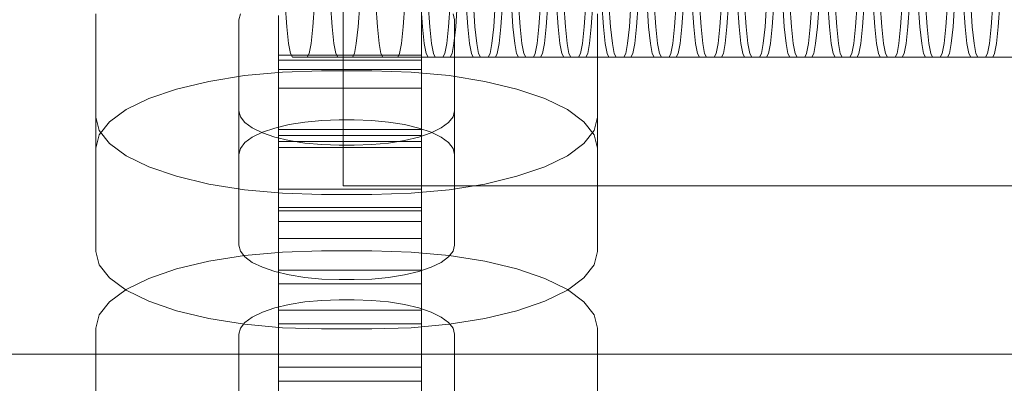
# Model space of a CAD drawing. Units: millimetres. Extents: x -3495 to 3732, y -3710 to 8557.
# Drawn here: x 821 to 860, y -23 to -9 of the extents above; entities that cross this region are included whole.
import ezdxf

# ---------------------------------------------------------------- set-up
doc = ezdxf.new("R2010")
doc.units = ezdxf.units.MM
doc.header["$MEASUREMENT"] = 0
doc.layers.add('0_Pen_No__128', color=8, linetype='Continuous', lineweight=13)
doc.layers.add('0_Pen_No__2', color=7, linetype='Continuous', lineweight=13, true_color=0x747474)
doc.layers.add('0_Pen_No__51', color=7, linetype='Continuous', lineweight=5, true_color=0x005200)

# ---------------------------------------------------------------- blocks, each defined once
blk = doc.blocks.new('J_DSUP[5]', base_point=(-1270.779, -299.975))
at = {"layer": '0_Pen_No__2', "color": 8, "linetype": 'Continuous', "lineweight": 13, "true_color": 0x747474}
blk.add_line((1132.055, -22.026), (150.505, -22.026), dxfattribs=at)
blk = doc.blocks.new('SUP_kronsteins[13]', base_point=(968.395, 14.686))
at = {"layer": '0_Pen_No__51', "color": 98, "linetype": 'Continuous', "lineweight": 5, "true_color": 0x005200}
for p, q in [((833.395, -15.314), (833.395, 14.686)), ((968.395, -15.314), (833.395, -15.314))]:
    blk.add_line(p, q, dxfattribs=at)
blk = doc.blocks.new('BSUP_kedes[14]', base_point=(369.101, -65.314))
at = {"layer": '0_Pen_No__128', "color": 8, "linetype": 'Continuous', "lineweight": 13}
for p, q in [((831.091, -8.08), (831.154, -8.98)), ((832.189, -8.98), (832.252, -8.08)), ((832.893, -8.08), (832.957, -8.98)), ((833.992, -8.98), (834.055, -8.08)), ((834.696, -8.08), (834.759, -8.98)), ((835.794, -8.98), (835.857, -8.08)), ((836.498, -8.08), (836.561, -8.98)), ((836.784, -8.08), (836.847, -8.98)), ((837.596, -8.98), (837.66, -8.08)), ((837.882, -8.98), (837.946, -8.08)), ((838.3, -8.08), (838.364, -8.98)), ((838.586, -8.08), (838.65, -8.98)), ((839.399, -8.98), (839.462, -8.08)), ((839.685, -8.98), (839.748, -8.08)), ((840.103, -8.08), (840.166, -8.98)), ((840.389, -8.08), (840.452, -8.98)), ((841.201, -8.98), (841.264, -8.08)), ((841.487, -8.98), (841.55, -8.08)), ((841.905, -8.08), (841.968, -8.98)), ((842.191, -8.08), (842.254, -8.98)), ((843.003, -8.98), (843.067, -8.08)), ((843.289, -8.98), (843.353, -8.08)), ((843.708, -8.08), (843.771, -8.98)), ((843.993, -8.08), (844.057, -8.98)), ((844.806, -8.98), (844.869, -8.08)), ((845.092, -8.98), (845.155, -8.08)), ((845.51, -8.08), (845.573, -8.98)), ((845.796, -8.08), (845.859, -8.98)), ((846.608, -8.98), (846.672, -8.08)), ((846.894, -8.98), (846.957, -8.08)), ((847.312, -8.08), (847.376, -8.98)), ((847.598, -8.08), (847.662, -8.98)), ((848.411, -8.98), (848.474, -8.08)), ((848.697, -8.98), (848.76, -8.08)), ((849.115, -8.08), (849.178, -8.98)), ((849.401, -8.08), (849.464, -8.98)), ((850.213, -8.98), (850.276, -8.08)), ((850.499, -8.98), (850.562, -8.08)), ((850.917, -8.08), (850.98, -8.98)), ((851.203, -8.08), (851.266, -8.98)), ((852.015, -8.98), (852.079, -8.08)), ((852.301, -8.98), (852.365, -8.08)), ((852.719, -8.08), (852.783, -8.98)), ((853.005, -8.08), (853.069, -8.98)), ((853.818, -8.98), (853.881, -8.08)), ((854.104, -8.98), (854.167, -8.08)), ((854.522, -8.08), (854.585, -8.98)), ((854.808, -8.08), (854.871, -8.98)), ((855.62, -8.98), (855.684, -8.08)), ((855.906, -8.98), (855.969, -8.08)), ((856.324, -8.08), (856.388, -8.98)), ((856.61, -8.08), (856.673, -8.98)), ((857.423, -8.98), (857.486, -8.08)), ((857.708, -8.98), (857.772, -8.08)), ((858.127, -8.08), (858.19, -8.98)), ((858.413, -8.08), (858.476, -8.98)), ((859.225, -8.98), (859.288, -8.08)), ((859.511, -8.98), (859.574, -8.08)), ((823.539, -13.823), (823.539, -8.468)), ((829.3, -8.47), (829.239, -8.708)), ((837.839, -8.708), (837.778, -8.47)), ((843.539, -13.823), (843.539, -8.468)), ((829.239, -14.063), (829.239, -8.708)), ((831.154, -8.98), (831.224, -9.643)), ((832.119, -9.643), (832.189, -8.98)), ((832.957, -8.98), (833.027, -9.643)), ((833.921, -9.643), (833.992, -8.98)), ((834.759, -8.98), (834.829, -9.643)), ((835.724, -9.643), (835.794, -8.98)), ((836.561, -8.98), (836.631, -9.643)), ((836.847, -8.98), (836.917, -9.643)), ((837.526, -9.643), (837.596, -8.98)), ((837.812, -9.643), (837.882, -8.98)), ((837.839, -14.063), (837.839, -8.708)), ((838.364, -8.98), (838.434, -9.643)), ((838.65, -8.98), (838.72, -9.643)), ((839.329, -9.643), (839.399, -8.98)), ((839.615, -9.643), (839.685, -8.98)), ((840.166, -8.98), (840.236, -9.643)), ((840.452, -8.98), (840.522, -9.643)), ((841.131, -9.643), (841.201, -8.98)), ((841.417, -9.643), (841.487, -8.98)), ((841.968, -8.98), (842.039, -9.643)), ((842.254, -8.98), (842.324, -9.643)), ((842.933, -9.643), (843.003, -8.98)), ((843.219, -9.643), (843.289, -8.98)), ((843.771, -8.98), (843.841, -9.643)), ((844.057, -8.98), (844.127, -9.643)), ((844.736, -9.643), (844.806, -8.98)), ((845.022, -9.643), (845.092, -8.98)), ((845.573, -8.98), (845.643, -9.643)), ((845.859, -8.98), (845.929, -9.643)), ((846.538, -9.643), (846.608, -8.98)), ((846.824, -9.643), (846.894, -8.98)), ((847.376, -8.98), (847.446, -9.643)), ((847.662, -8.98), (847.732, -9.643)), ((848.341, -9.643), (848.411, -8.98)), ((848.626, -9.643), (848.697, -8.98)), ((849.178, -8.98), (849.248, -9.643)), ((849.464, -8.98), (849.534, -9.643)), ((850.143, -9.643), (850.213, -8.98)), ((850.429, -9.643), (850.499, -8.98)), ((850.98, -8.98), (851.05, -9.643)), ((851.266, -8.98), (851.336, -9.643)), ((851.945, -9.643), (852.015, -8.98)), ((852.231, -9.643), (852.301, -8.98)), ((852.783, -8.98), (852.853, -9.643)), ((853.069, -8.98), (853.139, -9.643)), ((853.748, -9.643), (853.818, -8.98)), ((854.034, -9.643), (854.104, -8.98)), ((854.585, -8.98), (854.655, -9.643)), ((854.871, -8.98), (854.941, -9.643)), ((855.55, -9.643), (855.62, -8.98)), ((855.836, -9.643), (855.906, -8.98)), ((856.388, -8.98), (856.458, -9.643)), ((856.673, -8.98), (856.744, -9.643)), ((857.352, -9.643), (857.423, -8.98)), ((857.638, -9.643), (857.708, -8.98)), ((858.19, -8.98), (858.26, -9.643)), ((858.476, -8.98), (858.546, -9.643)), ((859.155, -9.643), (859.225, -8.98)), ((859.441, -9.643), (859.511, -8.98)), ((831.224, -9.643), (831.299, -10.049)), ((832.044, -10.049), (832.119, -9.643)), ((833.027, -9.643), (833.101, -10.049)), ((833.847, -10.049), (833.921, -9.643)), ((834.829, -9.643), (834.904, -10.049)), ((835.649, -10.049), (835.724, -9.643)), ((836.631, -9.643), (836.706, -10.049)), ((836.917, -9.643), (836.992, -10.049)), ((837.452, -10.049), (837.526, -9.643)), ((837.737, -10.049), (837.812, -9.643)), ((838.434, -9.643), (838.508, -10.049)), ((838.72, -9.643), (838.794, -10.049)), ((839.254, -10.049), (839.329, -9.643)), ((839.54, -10.049), (839.615, -9.643)), ((840.236, -9.643), (840.311, -10.049)), ((840.522, -9.643), (840.597, -10.049)), ((841.056, -10.049), (841.131, -9.643)), ((841.342, -10.049), (841.417, -9.643)), ((842.039, -9.643), (842.113, -10.049)), ((842.324, -9.643), (842.399, -10.049)), ((842.859, -10.049), (842.933, -9.643)), ((843.145, -10.049), (843.219, -9.643)), ((843.841, -9.643), (843.916, -10.049)), ((844.127, -9.643), (844.202, -10.049)), ((844.661, -10.049), (844.736, -9.643)), ((844.947, -10.049), (845.022, -9.643)), ((845.643, -9.643), (845.718, -10.049)), ((845.929, -9.643), (846.004, -10.049)), ((846.463, -10.049), (846.538, -9.643)), ((846.749, -10.049), (846.824, -9.643)), ((847.446, -9.643), (847.52, -10.049)), ((847.732, -9.643), (847.806, -10.049)), ((848.266, -10.049), (848.341, -9.643)), ((848.552, -10.049), (848.626, -9.643)), ((849.248, -9.643), (849.323, -10.049)), ((849.534, -9.643), (849.609, -10.049)), ((850.068, -10.049), (850.143, -9.643)), ((850.354, -10.049), (850.429, -9.643)), ((851.05, -9.643), (851.125, -10.049)), ((851.336, -9.643), (851.411, -10.049)), ((851.871, -10.049), (851.945, -9.643)), ((852.157, -10.049), (852.231, -9.643)), ((852.853, -9.643), (852.928, -10.049)), ((853.139, -9.643), (853.213, -10.049)), ((853.673, -10.049), (853.748, -9.643)), ((853.959, -10.049), (854.034, -9.643)), ((854.655, -9.643), (854.73, -10.049)), ((854.941, -9.643), (855.016, -10.049)), ((855.475, -10.049), (855.55, -9.643)), ((855.761, -10.049), (855.836, -9.643)), ((856.458, -9.643), (856.532, -10.049)), ((856.744, -9.643), (856.818, -10.049)), ((857.278, -10.049), (857.352, -9.643)), ((857.564, -10.049), (857.638, -9.643)), ((858.26, -9.643), (858.335, -10.049)), ((858.546, -9.643), (858.621, -10.049)), ((859.08, -10.049), (859.155, -9.643)), ((859.366, -10.049), (859.441, -9.643)), ((831.299, -10.049), (831.376, -10.186)), ((833.178, -10.186), (831.376, -10.186)), ((831.967, -10.186), (832.044, -10.049)), ((833.101, -10.049), (833.178, -10.186)), ((834.981, -10.186), (833.178, -10.186)), ((833.77, -10.186), (833.847, -10.049)), ((834.904, -10.049), (834.981, -10.186)), ((836.783, -10.186), (834.981, -10.186)), ((835.572, -10.186), (835.649, -10.049)), ((836.706, -10.049), (836.783, -10.186)), ((838.585, -10.186), (836.783, -10.186)), ((836.992, -10.049), (837.069, -10.186)), ((837.375, -10.186), (837.452, -10.049)), ((837.66, -10.186), (837.737, -10.049)), ((838.508, -10.049), (838.585, -10.186)), ((840.388, -10.186), (838.585, -10.186)), ((838.794, -10.049), (838.871, -10.186)), ((839.177, -10.186), (839.254, -10.049)), ((839.463, -10.186), (839.54, -10.049)), ((840.311, -10.049), (840.388, -10.186)), ((842.19, -10.186), (840.388, -10.186)), ((840.597, -10.049), (840.674, -10.186)), ((840.979, -10.186), (841.056, -10.049)), ((841.265, -10.186), (841.342, -10.049)), ((842.113, -10.049), (842.19, -10.186)), ((843.993, -10.186), (842.19, -10.186)), ((842.399, -10.049), (842.476, -10.186)), ((842.782, -10.186), (842.859, -10.049)), ((843.068, -10.186), (843.145, -10.049)), ((843.916, -10.049), (843.993, -10.186)), ((847.597, -10.186), (843.993, -10.186)), ((844.202, -10.049), (844.279, -10.186)), ((844.584, -10.186), (844.661, -10.049)), ((844.87, -10.186), (844.947, -10.049)), ((845.718, -10.049), (845.795, -10.186)), ((846.004, -10.049), (846.081, -10.186)), ((846.386, -10.186), (846.463, -10.049)), ((846.672, -10.186), (846.749, -10.049)), ((847.52, -10.049), (847.597, -10.186)), ((853.29, -10.186), (847.597, -10.186)), ((847.806, -10.049), (847.883, -10.186)), ((848.189, -10.186), (848.266, -10.049)), ((848.475, -10.186), (848.552, -10.049)), ((849.323, -10.049), (849.4, -10.186)), ((849.609, -10.049), (849.686, -10.186)), ((849.991, -10.186), (850.068, -10.049)), ((850.277, -10.186), (850.354, -10.049)), ((851.125, -10.049), (851.202, -10.186)), ((851.411, -10.049), (851.488, -10.186)), ((851.794, -10.186), (851.871, -10.049)), ((852.08, -10.186), (852.157, -10.049)), ((852.928, -10.049), (853.005, -10.186)), ((853.213, -10.049), (853.29, -10.186)), ((853.882, -10.186), (853.29, -10.186)), ((853.596, -10.186), (853.673, -10.049)), ((853.882, -10.186), (853.959, -10.049)), ((854.807, -10.186), (853.882, -10.186)), ((854.73, -10.049), (854.807, -10.186)), ((856.609, -10.186), (854.807, -10.186)), ((855.016, -10.049), (855.093, -10.186)), ((855.398, -10.186), (855.475, -10.049)), ((855.684, -10.186), (855.761, -10.049)), ((856.532, -10.049), (856.609, -10.186)), ((858.412, -10.186), (856.609, -10.186)), ((856.818, -10.049), (856.895, -10.186)), ((857.201, -10.186), (857.278, -10.049)), ((857.487, -10.186), (857.564, -10.049)), ((858.335, -10.049), (858.412, -10.186)), ((860.214, -10.186), (858.412, -10.186)), ((858.621, -10.049), (858.698, -10.186)), ((859.003, -10.186), (859.08, -10.049)), ((859.289, -10.186), (859.366, -10.049)), ((828.039, -11.155), (829.461, -10.928)), ((829.461, -10.928), (830.976, -10.789)), ((830.976, -10.789), (832.539, -10.742)), ((832.539, -10.742), (834.539, -10.742)), ((834.539, -10.742), (836.102, -10.789)), ((836.102, -10.789), (837.617, -10.928)), ((837.617, -10.928), (839.039, -11.155)), ((826.754, -11.463), (828.039, -11.155)), ((839.039, -11.155), (840.324, -11.463)), ((825.645, -11.843), (826.754, -11.463)), ((840.324, -11.463), (841.433, -11.843)), ((824.745, -12.283), (825.645, -11.843)), ((841.433, -11.843), (842.333, -12.283)), ((824.082, -12.77), (824.745, -12.283)), ((829.239, -12.326), (829.3, -12.564)), ((837.778, -12.564), (837.839, -12.326)), ((842.333, -12.283), (842.996, -12.77)), ((823.676, -13.111), (823.539, -12.576)), ((823.676, -13.288), (824.082, -12.77)), ((829.3, -12.564), (829.48, -12.795)), ((829.48, -12.795), (829.775, -13.011)), ((831.239, -12.877), (830.668, -13.014)), ((831.871, -12.776), (831.239, -12.877)), ((832.544, -12.714), (831.871, -12.776)), ((833.239, -12.694), (832.544, -12.714)), ((833.839, -12.694), (833.239, -12.694)), ((834.534, -12.714), (833.839, -12.694)), ((835.207, -12.776), (834.534, -12.714)), ((835.839, -12.877), (835.207, -12.776)), ((836.41, -13.014), (835.839, -12.877)), ((837.303, -13.011), (837.598, -12.795)), ((837.598, -12.795), (837.778, -12.564)), ((842.996, -12.77), (843.402, -13.288)), ((843.539, -12.576), (843.402, -13.111)), ((823.539, -13.823), (823.676, -13.288)), ((824.082, -13.63), (823.676, -13.111)), ((829.775, -13.011), (830.175, -13.207)), ((830.175, -13.183), (829.775, -13.378)), ((830.668, -13.014), (830.175, -13.183)), ((830.175, -13.207), (830.668, -13.375)), ((836.903, -13.183), (836.41, -13.014)), ((836.41, -13.375), (836.903, -13.207)), ((836.903, -13.207), (837.303, -13.011)), ((837.303, -13.378), (836.903, -13.183)), ((843.402, -13.111), (842.996, -13.63)), ((843.402, -13.288), (843.539, -13.823)), ((824.745, -14.117), (824.082, -13.63)), ((829.48, -13.595), (829.3, -13.825)), ((829.775, -13.378), (829.48, -13.595)), ((830.668, -13.375), (831.239, -13.512)), ((831.239, -13.512), (831.871, -13.613)), ((831.871, -13.613), (832.544, -13.675)), ((832.544, -13.675), (833.239, -13.696)), ((833.239, -13.696), (833.839, -13.696)), ((833.839, -13.696), (834.534, -13.675)), ((834.534, -13.675), (835.207, -13.613)), ((835.207, -13.613), (835.839, -13.512)), ((835.839, -13.512), (836.41, -13.375)), ((837.598, -13.595), (837.303, -13.378)), ((837.778, -13.825), (837.598, -13.595)), ((842.996, -13.63), (842.333, -14.117)), ((823.539, -17.932), (823.539, -13.823)), ((825.645, -14.557), (824.745, -14.117)), ((829.3, -13.825), (829.239, -14.063)), ((829.239, -17.682), (829.239, -14.063)), ((837.839, -14.063), (837.778, -13.825)), ((837.839, -17.682), (837.839, -14.063)), ((842.333, -14.117), (841.433, -14.557)), ((843.539, -17.932), (843.539, -13.823)), ((826.754, -14.937), (825.645, -14.557)), ((841.433, -14.557), (840.324, -14.937)), ((828.039, -15.245), (826.754, -14.937)), ((829.461, -15.472), (828.039, -15.245)), ((839.039, -15.245), (837.617, -15.472)), ((840.324, -14.937), (839.039, -15.245)), ((830.976, -15.611), (829.461, -15.472)), ((832.539, -15.658), (830.976, -15.611)), ((834.539, -15.658), (832.539, -15.658)), ((836.102, -15.611), (834.539, -15.658)), ((837.617, -15.472), (836.102, -15.611)), ((823.676, -18.467), (823.539, -17.932)), ((829.239, -17.682), (829.3, -17.92)), ((829.3, -17.92), (829.48, -18.15)), ((829.461, -18.093), (830.976, -17.954)), ((830.976, -17.954), (832.539, -17.907)), ((832.539, -17.907), (834.539, -17.907)), ((834.539, -17.907), (836.102, -17.954)), ((836.102, -17.954), (837.617, -18.093)), ((837.598, -18.15), (837.778, -17.92)), ((837.778, -17.92), (837.839, -17.682)), ((843.539, -17.932), (843.402, -18.467)), ((826.754, -18.628), (828.039, -18.32)), ((828.039, -18.32), (829.461, -18.093)), ((829.48, -18.15), (829.775, -18.367)), ((829.775, -18.367), (830.175, -18.562)), ((836.903, -18.562), (837.303, -18.367)), ((837.303, -18.367), (837.598, -18.15)), ((837.617, -18.093), (839.039, -18.32)), ((839.039, -18.32), (840.324, -18.628)), ((824.082, -18.986), (823.676, -18.467)), ((825.645, -19.008), (826.754, -18.628)), ((830.175, -18.562), (830.668, -18.731)), ((830.668, -18.731), (831.239, -18.868)), ((835.839, -18.868), (836.41, -18.731)), ((836.41, -18.731), (836.903, -18.562)), ((840.324, -18.628), (841.433, -19.008)), ((843.402, -18.467), (842.996, -18.986)), ((824.745, -19.472), (824.082, -18.986)), ((824.745, -19.447), (825.645, -19.008)), ((831.239, -18.868), (831.871, -18.969)), ((831.871, -18.969), (832.544, -19.03)), ((832.544, -19.03), (833.239, -19.051)), ((833.239, -19.051), (833.839, -19.051)), ((833.839, -19.051), (834.534, -19.03)), ((834.534, -19.03), (835.207, -18.969)), ((835.207, -18.969), (835.839, -18.868)), ((841.433, -19.008), (842.333, -19.447)), ((842.996, -18.986), (842.333, -19.472)), ((824.082, -19.934), (824.745, -19.447)), ((825.645, -19.912), (824.745, -19.472)), ((842.333, -19.472), (841.433, -19.912)), ((842.333, -19.447), (842.996, -19.934)), ((823.676, -20.453), (824.082, -19.934)), ((826.754, -20.292), (825.645, -19.912)), ((831.871, -19.941), (831.239, -20.042)), ((832.544, -19.879), (831.871, -19.941)), ((833.239, -19.858), (832.544, -19.879)), ((833.839, -19.858), (833.239, -19.858)), ((834.534, -19.879), (833.839, -19.858)), ((835.207, -19.941), (834.534, -19.879)), ((835.839, -20.042), (835.207, -19.941)), ((841.433, -19.912), (840.324, -20.292)), ((842.996, -19.934), (843.402, -20.453)), ((828.039, -20.6), (826.754, -20.292)), ((830.175, -20.348), (829.775, -20.543)), ((830.668, -20.179), (830.175, -20.348)), ((831.239, -20.042), (830.668, -20.179)), ((836.41, -20.179), (835.839, -20.042)), ((836.903, -20.348), (836.41, -20.179)), ((837.303, -20.543), (836.903, -20.348)), ((840.324, -20.292), (839.039, -20.6)), ((823.539, -20.988), (823.676, -20.453)), ((829.461, -20.827), (828.039, -20.6)), ((829.48, -20.759), (829.3, -20.99)), ((829.775, -20.543), (829.48, -20.759)), ((837.598, -20.759), (837.303, -20.543)), ((837.778, -20.99), (837.598, -20.759)), ((839.039, -20.6), (837.617, -20.827)), ((843.402, -20.453), (843.539, -20.988)), ((823.539, -26.344), (823.539, -20.988)), ((829.3, -20.99), (829.239, -21.228)), ((830.976, -20.966), (829.461, -20.827)), ((832.539, -21.013), (830.976, -20.966)), ((834.539, -21.013), (832.539, -21.013)), ((836.102, -20.966), (834.539, -21.013)), ((837.617, -20.827), (836.102, -20.966)), ((837.839, -21.228), (837.778, -20.99)), ((843.539, -26.344), (843.539, -20.988)), ((829.239, -26.583), (829.239, -21.228)), ((837.839, -26.583), (837.839, -21.228))]:
    blk.add_line(p, q, dxfattribs=at)
at = {"layer": '0_Pen_No__2', "color": 8, "linetype": 'Continuous', "lineweight": 13, "true_color": 0x747474}
for p, q in [((830.816, -8.537), (830.816, -9.412)), ((836.516, -8.537), (836.516, -9.412)), ((830.816, -9.412), (830.816, -10.01)), ((836.516, -9.412), (836.516, -10.01)), ((830.816, -10.01), (830.816, -10.314)), ((836.516, -10.119), (830.816, -10.119)), ((836.516, -10.01), (836.516, -10.314)), ((830.816, -11.671), (830.816, -10.314)), ((836.516, -10.314), (830.816, -10.314)), ((836.516, -11.671), (836.516, -10.314)), ((836.516, -10.682), (830.816, -10.682)), ((836.516, -11.423), (830.816, -11.423)), ((830.816, -13.471), (830.816, -11.671)), ((836.516, -13.471), (836.516, -11.671)), ((836.516, -13.071), (830.816, -13.071)), ((836.516, -13.313), (830.816, -13.313)), ((830.816, -14.87), (830.816, -13.471)), ((836.516, -13.548), (830.816, -13.548)), ((836.516, -14.87), (836.516, -13.471)), ((836.516, -13.79), (830.816, -13.79)), ((830.816, -15.828), (830.816, -14.87)), ((836.516, -15.828), (836.516, -14.87)), ((836.516, -15.448), (830.816, -15.448)), ((830.816, -16.314), (830.816, -15.828)), ((836.516, -16.314), (836.516, -15.828)), ((836.516, -16.178), (830.816, -16.178)), ((836.516, -16.314), (830.816, -16.314)), ((830.816, -16.314), (830.816, -16.742)), ((836.516, -16.314), (836.516, -16.742)), ((830.816, -16.742), (830.816, -17.071)), ((836.516, -16.742), (830.816, -16.742)), ((836.516, -16.742), (836.516, -17.071)), ((830.816, -17.071), (830.816, -17.408)), ((836.516, -17.071), (836.516, -17.408)), ((830.816, -17.528), (830.816, -17.408)), ((836.516, -17.408), (830.816, -17.408)), ((830.816, -17.878), (830.816, -17.528)), ((836.516, -17.528), (836.516, -17.408)), ((836.516, -17.878), (836.516, -17.528)), ((830.816, -18.328), (830.816, -17.878)), ((836.516, -18.328), (836.516, -17.878)), ((830.816, -18.865), (830.816, -18.328)), ((836.516, -18.865), (836.516, -18.328)), ((836.516, -18.677), (830.816, -18.677)), ((830.816, -19.471), (830.816, -18.865)), ((836.516, -19.221), (830.816, -19.221)), ((836.516, -19.471), (836.516, -18.865)), ((830.816, -20.129), (830.816, -19.471)), ((836.516, -20.129), (836.516, -19.471)), ((830.816, -20.273), (830.816, -20.129)), ((830.816, -20.274), (830.816, -20.273)), ((836.516, -20.273), (830.816, -20.273)), ((830.816, -20.274), (830.816, -20.548)), ((836.516, -20.273), (836.516, -20.129)), ((836.516, -20.274), (836.516, -20.273)), ((836.516, -20.274), (836.516, -20.548)), ((830.816, -20.548), (830.816, -20.817)), ((836.516, -20.548), (836.516, -20.817)), ((830.816, -20.817), (830.816, -20.989)), ((836.516, -20.817), (830.816, -20.817)), ((830.816, -20.989), (830.816, -24.926)), ((836.516, -20.817), (836.516, -20.989)), ((836.516, -20.989), (836.516, -24.926)), ((836.516, -22.536), (830.816, -22.536)), ((836.516, -23.1), (830.816, -23.1))]:
    blk.add_line(p, q, dxfattribs=at)

msp = doc.modelspace()

# ---------------------------------------------------------------- block references
at = {"color": 3, "linetype": 'Continuous', "lineweight": 13}
for name, p in [('BSUP_kedes[14]', (369.101, -65.314)), ('SUP_kronsteins[13]', (968.395, 14.686))]:
    msp.add_blockref(name, p, dxfattribs=at)
at = {"layer": '0_Pen_No__2', "color": 8, "linetype": 'Continuous', "lineweight": 13, "true_color": 0x747474}
msp.add_blockref('J_DSUP[5]', (-1270.779, -299.975), dxfattribs=at)

doc.saveas('drawing.dxf')
